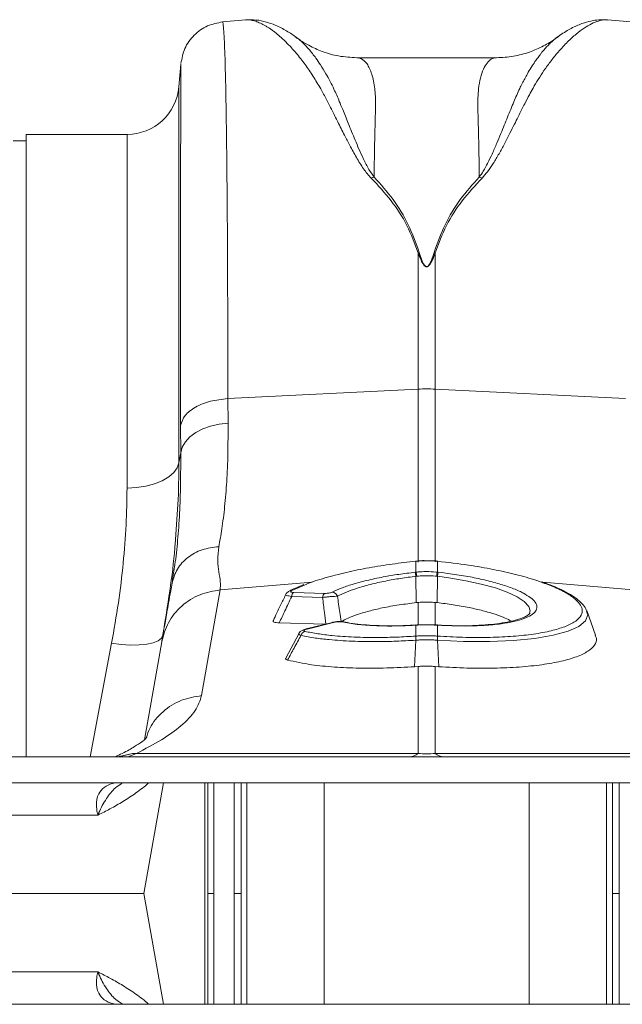
# Model space of a CAD drawing. Units: millimetres. Extents: x 0 to 8820, y 0 to 6237.
# Drawn here: x 1543 to 1635, y 4098 to 4249 of the extents above; entities that cross this region are included whole.
import ezdxf

# ---------------------------------------------------------------- set-up
doc = ezdxf.new("R2010")
doc.units = ezdxf.units.MM
doc.linetypes.add('SLD-Solid', pattern=[0])
doc.layers.add('ACO_DRAINAGE', color=7, linetype='SLD-Solid')

msp = doc.modelspace()

# ---------------------------------------------------------------- linework, layer by layer
at = {"layer": 'ACO_DRAINAGE', "linetype": 'SLD-Solid', "lineweight": 0}
for p, q in [((1577.25, 4248.77), (1573.65, 4248.45)), ((1636.36, 4248.45), (1632.75, 4248.77)), ((1584.99, 4246.05), (1584.83, 4246.16)), ((1567.27, 4241.97), (1566.96, 4238.5)), ((1615.74, 4242.97), (1594.26, 4242.97)), ((1566.96, 4238.5), (1566.96, 4180.82)), ((1558.99, 4231.2), (1543.51, 4231.2)), ((1543.51, 4135.7), (1543.51, 4231.2)), ((1558.99, 4176.92), (1558.99, 4231.2)), ((1543.51, 4230.2), (1541.51, 4230.2)), ((1603.7, 4213.02), (1603.87, 4213.05)), ((1603.7, 4213.02), (1603.7, 4192.1)), ((1606.14, 4213.05), (1606.31, 4213.02)), ((1606.31, 4192.1), (1606.31, 4213.02)), ((1574.48, 4190.65), (1603.7, 4192.1)), ((1603.7, 4192.1), (1603.7, 4165.57)), ((1635.54, 4190.65), (1606.31, 4192.1)), ((1606.31, 4165.59), (1606.31, 4192.1)), ((1574.5, 4186.9), (1574.48, 4190.65)), ((1567.2, 4186.52), (1567.23, 4182.34)), ((1569.54, 4185.43), (1570.61, 4186)), ((1570.61, 4186), (1571.81, 4186.44)), ((1571.81, 4186.44), (1573.13, 4186.74)), ((1573.13, 4186.74), (1574.5, 4186.9)), ((1567.95, 4184.01), (1568.64, 4184.76)), ((1568.64, 4184.76), (1569.54, 4185.43)), ((1567.23, 4182.34), (1567.47, 4183.19)), ((1567.47, 4183.19), (1567.95, 4184.01)), ((1567.23, 4182.34), (1566.96, 4180.82)), ((1566.7, 4180.05), (1566.17, 4179.31)), ((1566.96, 4180.82), (1566.7, 4180.05)), ((1564.4, 4178.05), (1563.22, 4177.57)), ((1565.39, 4178.63), (1564.4, 4178.05)), ((1566.17, 4179.31), (1565.39, 4178.63)), ((1560.47, 4177), (1558.99, 4176.92)), ((1561.89, 4177.21), (1560.47, 4177)), ((1563.22, 4177.57), (1561.89, 4177.21)), ((1603.34, 4165.72), (1603.3, 4165.71)), ((1603.3, 4165.71), (1603.3, 4165.71)), ((1603.3, 4165.71), (1603.31, 4165.69)), ((1603.35, 4165.69), (1603.31, 4165.69)), ((1603.34, 4165.72), (1603.34, 4165.72)), ((1603.34, 4165.72), (1603.35, 4165.69)), ((1603.35, 4164.01), (1603.35, 4165.69)), ((1606.67, 4165.72), (1606.66, 4165.69)), ((1606.7, 4165.69), (1606.66, 4165.69)), ((1606.66, 4165.69), (1606.66, 4164.01)), ((1606.68, 4165.72), (1606.67, 4165.72)), ((1606.71, 4165.71), (1606.68, 4165.72)), ((1606.71, 4165.71), (1606.7, 4165.69)), ((1606.71, 4165.71), (1606.71, 4165.71)), ((1603.24, 4164), (1603.35, 4164.01)), ((1603.36, 4163.38), (1603.41, 4159.34)), ((1606.66, 4163.38), (1606.6, 4159.34)), ((1606.66, 4164.01), (1606.78, 4164)), ((1608.4, 4163.15), (1606.66, 4163.38)), ((1606.66, 4163.38), (1606.66, 4163.38)), ((1606.66, 4163.38), (1606.66, 4163.38)), ((1611.01, 4162.71), (1608.4, 4163.15)), ((1565.95, 4162.61), (1565.9, 4162.31)), ((1573.3, 4161.28), (1587.44, 4162.48)), ((1586.58, 4162.19), (1584.3, 4161.21)), ((1613.38, 4162.2), (1611.01, 4162.71)), ((1615.56, 4161.59), (1613.38, 4162.2)), ((1617.38, 4160.94), (1615.56, 4161.59)), ((1636.71, 4161.28), (1622.85, 4162.46)), ((1570.44, 4145.07), (1573.3, 4161.28)), ((1589.03, 4160.14), (1584.28, 4160.28)), ((1584.6, 4160.91), (1589.35, 4160.76)), ((1618.9, 4160.22), (1617.38, 4160.94)), ((1619.99, 4159.51), (1618.9, 4160.22)), ((1603.7, 4159.37), (1603.41, 4159.34)), ((1603.7, 4159.37), (1603.7, 4155.92)), ((1606.31, 4159.37), (1606.6, 4159.34)), ((1606.31, 4155.92), (1606.31, 4159.37)), ((1620.68, 4158.77), (1619.99, 4159.51)), ((1620.91, 4158.08), (1620.68, 4158.77)), ((1620.8, 4157.73), (1620.91, 4158.08)), ((1629.73, 4157.49), (1629.4, 4156.56)), ((1629.57, 4157.98), (1629.73, 4157.49)), ((1630.95, 4154.37), (1629.58, 4158.14)), ((1589.37, 4156.02), (1582.37, 4156.24)), ((1590.52, 4156.31), (1586.49, 4155.3)), ((1590.68, 4156.3), (1586.65, 4155.29)), ((1590.58, 4156.32), (1590.52, 4156.31)), ((1590.68, 4156.3), (1590.58, 4156.32)), ((1592.27, 4156.38), (1592.29, 4156.38)), ((1603.2, 4155.87), (1603.22, 4155.9)), ((1603.35, 4155.88), (1603.2, 4155.87)), ((1603.22, 4155.9), (1603.23, 4155.9)), ((1603.38, 4155.91), (1603.23, 4155.9)), ((1603.35, 4155.88), (1603.37, 4155.91)), ((1603.35, 4154.21), (1603.35, 4155.88)), ((1603.37, 4155.91), (1603.38, 4155.91)), ((1606.79, 4155.9), (1606.64, 4155.91)), ((1606.66, 4155.88), (1606.64, 4155.91)), ((1606.64, 4155.91), (1606.64, 4155.91)), ((1606.66, 4155.88), (1606.66, 4154.21)), ((1606.81, 4155.87), (1606.66, 4155.88)), ((1606.79, 4155.9), (1606.79, 4155.9)), ((1606.81, 4155.87), (1606.79, 4155.9)), ((1606.79, 4155.9), (1606.79, 4155.9)), ((1607.3, 4155.87), (1606.79, 4155.89)), ((1628.37, 4155.7), (1626.73, 4154.96)), ((1629.4, 4156.56), (1628.37, 4155.7)), ((1564.27, 4153.89), (1563.77, 4153.5)), ((1564.5, 4154.35), (1564.27, 4153.89)), ((1585.35, 4154.57), (1583.39, 4150.8)), ((1586.5, 4155.3), (1586.49, 4155.3)), ((1586.55, 4155.31), (1586.5, 4155.3)), ((1586.65, 4155.29), (1586.55, 4155.31)), ((1603.35, 4154.21), (1603.35, 4154.21)), ((1606.66, 4154.21), (1606.66, 4154.21)), ((1624.42, 4154.33), (1621.64, 4153.85)), ((1626.73, 4154.96), (1624.42, 4154.33)), ((1556.62, 4153.1), (1553.34, 4135.7)), ((1558.1, 4152.91), (1556.62, 4153.1)), ((1559.53, 4152.83), (1558.1, 4152.91)), ((1560.86, 4152.84), (1559.53, 4152.83)), ((1562.04, 4152.97), (1560.86, 4152.84)), ((1564.32, 4153.35), (1561.67, 4138.31)), ((1563.02, 4153.19), (1562.04, 4152.97)), ((1563.77, 4153.5), (1563.02, 4153.19)), ((1603.33, 4153.58), (1603.16, 4149.51)), ((1603.33, 4153.58), (1603.33, 4153.58)), ((1606.68, 4153.58), (1606.85, 4149.51)), ((1606.68, 4153.58), (1606.68, 4153.58)), ((1610.68, 4153.4), (1606.68, 4153.58)), ((1606.68, 4153.58), (1606.68, 4153.58)), ((1606.68, 4153.58), (1606.68, 4153.58)), ((1614.68, 4153.38), (1610.68, 4153.4)), ((1618.3, 4153.53), (1614.68, 4153.38)), ((1621.64, 4153.85), (1618.3, 4153.53)), ((1603.7, 4149.55), (1603.16, 4149.51)), ((1603.7, 4149.55), (1603.7, 4136.2)), ((1606.31, 4136.2), (1606.31, 4149.55)), ((1606.31, 4149.55), (1606.85, 4149.51)), ((1559.84, 4136.18), (1557.51, 4135.7)), ((1559.84, 4136.18), (1557.75, 4135.7)), ((1560.44, 4136.2), (1559.13, 4135.7)), ((1603.7, 4136.2), (1560.44, 4136.2)), ((1649.58, 4136.2), (1606.31, 4136.2)), ((1105.01, 4135.7), (2104.01, 4135.7)), ((1105.01, 4131.7), (3105.01, 4131.7)), ((1564.57, 4131.7), (1561.57, 4114.7)), ((1570.95, 4097.7), (1570.95, 4131.7)), ((1577.38, 4131.7), (1577.38, 4097.7)), ((1589.26, 4097.7), (1589.26, 4131.7)), ((1620.75, 4131.7), (1620.75, 4097.7)), ((1632.63, 4097.7), (1632.63, 4131.7)), ((1448.45, 4114.7), (1561.57, 4114.7)), ((1564.57, 4097.7), (1561.57, 4114.7)), ((3105.01, 4097.7), (1105.01, 4097.7))]:
    msp.add_line(p, q, dxfattribs=at)
for centre, radius, start, end in [((1558.99, 4239.2), 8, 270, 355), ((1605.01, 4165.75), 26.39, 87.1604, 92.8396), ((1599.88, 4163.02), 3.49, 5.8493, 16.3049), ((1599.87, 4163.02), 3.62, 5.8221, 15.9072), ((1610.14, 4163.02), 3.62, 164.0928, 174.1779), ((1610.13, 4163.02), 3.49, 163.6951, 174.1507), ((1584.25, 4160.5), 0.711, 86.3666, 116.8229), ((1585.21, 4160.21), 0.935, 131.2199, 175.1823), ((1589.96, 4160.06), 0.935, 131.2199, 175.1823), ((1590.36, 4159.93), 1.04, 22.9695, 83.3509), ((1592.16, 4155.8), 0.597, 78.9554, 106.5633), ((1586.63, 4154), 0.982, 108.9968, 161.97), ((1606.32, 4153.8), 3, 172.313, 184.2614), ((1606.33, 4153.8), 3.01, 172.332, 184.263), ((1603.69, 4153.8), 3, 355.7386, 7.687), ((1603.68, 4153.8), 3.01, 355.737, 7.668), ((1602.33, 4137.83), 2.13, 271.7869, 310.145), ((1607.69, 4137.83), 2.13, 229.855, 268.2131)]:
    msp.add_arc(centre, radius, start, end, dxfattribs=at)
msp.add_ellipse((1605.01, 4150.7), major_axis=(15, 0), ratio=0.970296, start_param=4.625123, end_param=4.799655, dxfattribs=at)
for points, knots in [([(1573.66, 4248.45), (1572.88, 4248.31), (1571.26, 4248), (1569.21, 4246.52), (1567.72, 4244.47), (1567.42, 4242.85), (1567.27, 4242.07)], [0, 0, 0, 0, 0.242232, 0.500006, 0.757777, 1, 1, 1, 1]), ([(1574.48, 4190.65), (1574.47, 4193.24), (1574.47, 4198.49), (1574.45, 4205.94), (1574.42, 4213.12), (1574.38, 4220.21), (1574.32, 4227.02), (1574.26, 4231.58), (1574.22, 4234.24), (1574.2, 4235.34), (1574.18, 4236.41), (1574.17, 4237.44), (1574.15, 4238.43), (1574.13, 4239.38), (1574.1, 4240.29), (1574.07, 4241.69), (1574.02, 4243.52), (1573.94, 4245.53), (1573.85, 4247.2), (1573.76, 4248.16), (1573.69, 4248.54), (1573.66, 4248.44), (1573.66, 4248.43)], [0, 0, 0, 0, 0.073851, 0.150033, 0.228543, 0.309382, 0.402679, 0.498894, 0.518143, 0.537505, 0.55698, 0.576567, 0.596266, 0.616078, 0.636003, 0.656041, 0.712866, 0.776879, 0.848077, 0.92646, 0.994343, 1, 1, 1, 1]), ([(1585, 4246.08), (1584.76, 4246.25), (1584.27, 4246.6), (1583.49, 4247.09), (1582.66, 4247.55), (1581.6, 4248.05), (1580.34, 4248.49), (1578.83, 4248.82), (1577.73, 4248.78), (1577.17, 4248.76)], [0, 0, 0, 0, 0.104554, 0.21438, 0.326362, 0.44012, 0.612427, 0.80337, 1, 1, 1, 1]), ([(1577.25, 4248.76), (1577.29, 4248.77), (1577.52, 4248.81), (1578.02, 4248.75), (1578.73, 4248.58), (1579.36, 4248.33), (1579.87, 4248.08), (1580.27, 4247.86), (1580.68, 4247.6), (1581.12, 4247.31), (1581.58, 4246.97), (1582.16, 4246.51), (1582.92, 4245.85), (1583.89, 4244.89), (1585.05, 4243.6), (1586.3, 4242), (1587.56, 4240.17), (1588.65, 4238.35), (1589.62, 4236.59), (1590.47, 4234.89), (1591.38, 4233.07), (1592.28, 4231.26), (1593.23, 4229.43), (1594.19, 4227.71), (1595.19, 4226), (1596.08, 4224.96), (1596.48, 4224.48)], [0, 0, 0, 0, 0.010457, 0.060553, 0.111998, 0.160373, 0.183454, 0.207232, 0.231706, 0.256879, 0.282752, 0.309326, 0.35277, 0.404141, 0.463456, 0.533349, 0.597349, 0.658419, 0.706422, 0.752024, 0.798326, 0.848434, 0.885652, 0.928044, 0.967361, 1, 1, 1, 1]), ([(1613.51, 4224.49), (1613.8, 4224.82), (1614.46, 4225.56), (1615.29, 4226.82), (1616.14, 4228.25), (1616.98, 4229.81), (1617.76, 4231.32), (1618.45, 4232.7), (1619.06, 4233.92), (1619.58, 4234.97), (1620.16, 4236.11), (1620.72, 4237.19), (1621.42, 4238.44), (1622.16, 4239.69), (1623.08, 4241.1), (1624.1, 4242.51), (1625.07, 4243.71), (1625.92, 4244.65), (1626.63, 4245.39), (1627.3, 4246.03), (1628.17, 4246.78), (1629.19, 4247.54), (1630.35, 4248.22), (1631.42, 4248.64), (1632.23, 4248.82), (1632.63, 4248.76), (1632.74, 4248.74)], [0, 0, 0, 0, 0.0225719, 0.0515667, 0.0850582, 0.1197738, 0.1594985, 0.1931103, 0.2217565, 0.2527099, 0.2757387, 0.314931, 0.3445173, 0.3872092, 0.4331291, 0.4886153, 0.5440773, 0.5826999, 0.6199626, 0.6558677, 0.6904177, 0.7613447, 0.8277883, 0.8971532, 0.970234, 1, 1, 1, 1]), ([(1632.77, 4248.77), (1632.42, 4248.79), (1631.65, 4248.82), (1630.47, 4248.67), (1629.4, 4248.4), (1628.44, 4248.05), (1627.6, 4247.68), (1626.77, 4247.24), (1625.9, 4246.71), (1625.33, 4246.3), (1625.03, 4246.09)], [0, 0, 0, 0, 0.118118, 0.258986, 0.423854, 0.527476, 0.630376, 0.743078, 0.866288, 1, 1, 1, 1]), ([(1596.92, 4224.64), (1596.65, 4225.03), (1596.02, 4225.94), (1595.31, 4227.4), (1594.62, 4228.91), (1594.02, 4230.32), (1593.48, 4231.64), (1592.98, 4232.86), (1592.53, 4233.99), (1592.07, 4235.12), (1591.63, 4236.19), (1591.19, 4237.22), (1590.72, 4238.25), (1590.17, 4239.36), (1589.48, 4240.62), (1588.74, 4241.82), (1588.05, 4242.83), (1587.45, 4243.63), (1586.81, 4244.4), (1586.11, 4245.14), (1585.46, 4245.75), (1585.11, 4245.97), (1584.99, 4246.05)], [0, 0, 0, 0, 0.0367349, 0.0859641, 0.1355508, 0.1808947, 0.2248527, 0.269698, 0.3093099, 0.3482804, 0.3973165, 0.4354143, 0.475633, 0.5298839, 0.5875743, 0.6617187, 0.72494, 0.7718483, 0.8217757, 0.8963221, 0.9633915, 1, 1, 1, 1]), ([(1594.26, 4242.97), (1593.34, 4243.02), (1591.59, 4243.11), (1589.09, 4243.82), (1587.04, 4244.76), (1585.73, 4245.53), (1585.11, 4246), (1585.01, 4246.08)], [0, 0, 0, 0, 0.296059, 0.561245, 0.786454, 0.964901, 1, 1, 1, 1]), ([(1625.2, 4246.19), (1625.02, 4246.07), (1624.6, 4245.78), (1623.85, 4245.08), (1623.23, 4244.43), (1622.86, 4243.98), (1622.75, 4243.85), (1622.64, 4243.71), (1622.49, 4243.53), (1622.31, 4243.29), (1622.02, 4242.91), (1621.6, 4242.32), (1621.05, 4241.47), (1620.53, 4240.59), (1620.06, 4239.76), (1619.67, 4239.01), (1619.1, 4237.85), (1618.37, 4236.18), (1617.44, 4233.88), (1616.57, 4231.72), (1615.78, 4229.81), (1615.11, 4228.28), (1614.42, 4226.85), (1613.79, 4225.65), (1613.3, 4224.96), (1613.08, 4224.65)], [0, 0, 0, 0, 0.053504, 0.124611, 0.203968, 0.216823, 0.223429, 0.233041, 0.245672, 0.26133, 0.280026, 0.320974, 0.371644, 0.423335, 0.459135, 0.494184, 0.528474, 0.613335, 0.701988, 0.789198, 0.838115, 0.890822, 0.93534, 0.971703, 1, 1, 1, 1]), ([(1625.18, 4246.22), (1625.04, 4246.11), (1624.33, 4245.54), (1622.87, 4244.7), (1620.72, 4243.75), (1618.28, 4243.1), (1616.61, 4243.01), (1615.74, 4242.97)], [0, 0, 0, 0, 0.0511329, 0.2513554, 0.4799278, 0.7316058, 1, 1, 1, 1]), ([(1567.27, 4241.96), (1567.27, 4241.97), (1567.27, 4241.97), (1567.26, 4241.02), (1567.25, 4239.62), (1567.25, 4238.4), (1567.25, 4237.75), (1567.24, 4237.04), (1567.24, 4236.3), (1567.24, 4235.51), (1567.24, 4233.79), (1567.23, 4230.8), (1567.22, 4226.02), (1567.22, 4220.6), (1567.21, 4214.62), (1567.21, 4208.16), (1567.21, 4201.29), (1567.2, 4194.12), (1567.2, 4189.04), (1567.2, 4186.52)], [0, 0, 0, 0, 0.041578, 0.131703, 0.217816, 0.239713, 0.261336, 0.282685, 0.30376, 0.324561, 0.345089, 0.433219, 0.51954, 0.60406, 0.686791, 0.767741, 0.846921, 0.924338, 1, 1, 1, 1]), ([(1596.93, 4224.64), (1596.94, 4225.45), (1596.97, 4227.07), (1597, 4229.3), (1597.05, 4231.61), (1597.1, 4233.41), (1597.13, 4234.67), (1597.15, 4235.24), (1597.16, 4235.74), (1597.16, 4236.29), (1597.14, 4236.95), (1597.1, 4237.59), (1597.01, 4238.43), (1596.86, 4239.42), (1596.59, 4240.47), (1596.25, 4241.34), (1595.93, 4241.9), (1595.67, 4242.24), (1595.47, 4242.44), (1595.27, 4242.62), (1595.04, 4242.77), (1594.8, 4242.88), (1594.54, 4242.94), (1594.36, 4242.98), (1594.26, 4242.97), (1594.26, 4242.97)], [0, 0, 0, 0, 0.069299, 0.13869, 0.208172, 0.299282, 0.336256, 0.35952, 0.370151, 0.400654, 0.431463, 0.462582, 0.494013, 0.561126, 0.631062, 0.70384, 0.772636, 0.801062, 0.83078, 0.861791, 0.894096, 0.927694, 0.962587, 0.998774, 1, 1, 1, 1]), ([(1615.74, 4242.97), (1615.74, 4242.97), (1615.46, 4242.99), (1614.95, 4242.81), (1614.27, 4242.21), (1613.69, 4241.25), (1613.25, 4239.93), (1612.9, 4238.01), (1612.83, 4234.97), (1613.01, 4230.55), (1613.06, 4226.52), (1613.08, 4224.65)], [0, 0, 0, 0, 0.000174, 0.110769, 0.209337, 0.307755, 0.409939, 0.505368, 0.646133, 0.836084, 1, 1, 1, 1]), ([(1596.5, 4224.49), (1596.57, 4224.52), (1596.72, 4224.58), (1596.86, 4224.62), (1596.93, 4224.65)], [0, 0, 0, 0, 0.50002, 1, 1, 1, 1]), ([(1596.5, 4224.49), (1597.54, 4223.36), (1599.61, 4221.13), (1602.1, 4217.31), (1603.17, 4214.45), (1603.7, 4213.02)], [0, 0, 0, 0, 0.3395811, 0.6700089, 1, 1, 1, 1]), ([(1603.87, 4213.05), (1603.35, 4214.51), (1602.3, 4217.41), (1599.96, 4221.29), (1597.94, 4223.53), (1596.93, 4224.65)], [0, 0, 0, 0, 0.333554, 0.667493, 1, 1, 1, 1]), ([(1613.08, 4224.65), (1612.07, 4223.53), (1610.05, 4221.29), (1607.71, 4217.41), (1606.66, 4214.51), (1606.14, 4213.05)], [0, 0, 0, 0, 0.332503, 0.666442, 1, 1, 1, 1]), ([(1606.31, 4213.02), (1606.85, 4214.45), (1607.91, 4217.31), (1610.41, 4221.13), (1612.47, 4223.36), (1613.52, 4224.49)], [0, 0, 0, 0, 0.329987, 0.660414, 1, 1, 1, 1]), ([(1613.08, 4224.65), (1613.15, 4224.62), (1613.3, 4224.58), (1613.44, 4224.52), (1613.52, 4224.49)], [0, 0, 0, 0, 0.500005, 1, 1, 1, 1]), ([(1603.7, 4213.02), (1603.84, 4212.65), (1604.07, 4212.02), (1604.43, 4211.31), (1604.73, 4210.99), (1604.88, 4210.9), (1604.97, 4210.88), (1605.05, 4210.88), (1605.15, 4210.91), (1605.34, 4211.02), (1605.6, 4211.36), (1605.96, 4212.05), (1606.17, 4212.64), (1606.31, 4213.02)], [0, 0, 0, 0, 0.246338, 0.413772, 0.463734, 0.481682, 0.496447, 0.505871, 0.515896, 0.540109, 0.614009, 0.749895, 1, 1, 1, 1]), ([(1606.14, 4213.05), (1606.02, 4212.67), (1605.83, 4212.07), (1605.52, 4211.38), (1605.29, 4211.04), (1605.13, 4210.92), (1605.04, 4210.9), (1604.99, 4210.9), (1604.94, 4210.91), (1604.88, 4210.93), (1604.76, 4211.01), (1604.5, 4211.34), (1604.2, 4212.04), (1604, 4212.67), (1603.87, 4213.05)], [0, 0, 0, 0, 0.253585, 0.393912, 0.46406, 0.486086, 0.494894, 0.503063, 0.509416, 0.516385, 0.533173, 0.581935, 0.750224, 1, 1, 1, 1]), ([(1573.08, 4167.92), (1573.24, 4168.81), (1573.59, 4170.7), (1574, 4174.05), (1574.32, 4177.91), (1574.51, 4182.17), (1574.5, 4185.32), (1574.5, 4186.9)], [0, 0, 0, 0, 0.181054, 0.382195, 0.584702, 0.791581, 1, 1, 1, 1]), ([(1567.23, 4182.34), (1567.23, 4180.72), (1567.24, 4177.46), (1567.08, 4172.98), (1566.78, 4168.84), (1566.4, 4165.35), (1566.08, 4163.45), (1565.95, 4162.61)], [0, 0, 0, 0, 0.2046765, 0.4108735, 0.6217927, 0.834306, 1, 1, 1, 1]), ([(1566.36, 4168.24), (1566.53, 4170.3), (1566.89, 4174.59), (1566.94, 4178.69), (1566.96, 4180.82)], [0, 0, 0, 0, 0.480173, 1, 1, 1, 1]), ([(1558.99, 4176.92), (1558.96, 4175.05), (1558.91, 4171.3), (1558.44, 4165.4), (1557.72, 4159.34), (1556.99, 4155.18), (1556.62, 4153.1)], [0, 0, 0, 0, 0.246752, 0.494785, 0.746741, 1, 1, 1, 1]), ([(1564.5, 4154.35), (1564.86, 4156.6), (1565.6, 4161.12), (1566.19, 4165.76), (1566.35, 4168.08), (1566.36, 4168.24)], [0, 0, 0, 0, 0.481325, 0.96479, 1, 1, 1, 1]), ([(1573.3, 4161.28), (1573.32, 4161.68), (1573.37, 4162.48), (1573.08, 4164.01), (1572.83, 4165.77), (1573, 4167.21), (1573.08, 4167.92)], [0, 0, 0, 0, 0.2486848, 0.4988577, 0.7496635, 1, 1, 1, 1]), ([(1603.31, 4165.69), (1602.11, 4165.55), (1599.68, 4165.28), (1596.09, 4164.7), (1592.56, 4163.99), (1589.37, 4163.14), (1587.35, 4162.53), (1586.59, 4162.2), (1586.58, 4162.19)], [0, 0, 0, 0, 0.1874239, 0.3793268, 0.5830603, 0.7926475, 0.9963794, 1, 1, 1, 1]), ([(1605.11, 4165.77), (1604.77, 4165.78), (1604.18, 4165.81), (1603.59, 4165.73), (1603.34, 4165.7)], [0, 0, 0, 0, 0.571343, 1, 1, 1, 1]), ([(1605.12, 4165.77), (1605.08, 4165.77), (1604.59, 4165.79), (1604, 4165.75), (1603.45, 4165.7), (1603.35, 4165.69)], [0, 0, 0, 0, 0.065596, 0.834192, 1, 1, 1, 1]), ([(1606.67, 4165.71), (1606.52, 4165.73), (1606, 4165.79), (1605.47, 4165.78), (1605.11, 4165.77)], [0, 0, 0, 0, 0.307011, 1, 1, 1, 1]), ([(1606.66, 4165.69), (1606.52, 4165.7), (1606.01, 4165.75), (1605.49, 4165.76), (1605.12, 4165.77)], [0, 0, 0, 0, 0.2783304, 1, 1, 1, 1]), ([(1622.32, 4162.58), (1622.14, 4162.64), (1621.1, 4163.03), (1618.72, 4163.67), (1615.25, 4164.46), (1611.22, 4165.17), (1608.29, 4165.5), (1606.7, 4165.69)], [0, 0, 0, 0, 0.0458441, 0.2759098, 0.4994236, 0.7294073, 1, 1, 1, 1]), ([(1590.48, 4160.95), (1590.92, 4161.16), (1591.83, 4161.57), (1593.62, 4162.17), (1595.78, 4162.76), (1598.2, 4163.27), (1600.72, 4163.7), (1602.39, 4163.9), (1603.24, 4164)], [0, 0, 0, 0, 0.155418, 0.314212, 0.492753, 0.676456, 0.836399, 1, 1, 1, 1]), ([(1603.36, 4163.38), (1603.36, 4163.38), (1602.57, 4163.29), (1600.99, 4163.07), (1598.62, 4162.66), (1596.32, 4162.14), (1594.31, 4161.56), (1592.6, 4160.95), (1591.75, 4160.54), (1591.31, 4160.33)], [0, 0, 0, 0, 0.000004, 0.160206, 0.324114, 0.502657, 0.686394, 0.83586, 1, 1, 1, 1]), ([(1603.35, 4164.01), (1603.6, 4164.04), (1604.15, 4164.09), (1605.17, 4164.12), (1606.03, 4164.08), (1606.58, 4164.02), (1606.66, 4164.01)], [0, 0, 0, 0, 0.225318, 0.5000594, 0.9226612, 1, 1, 1, 1]), ([(1603.47, 4163.39), (1603.43, 4163.39), (1603.4, 4163.38), (1603.36, 4163.38), (1603.36, 4163.38)], [0, 0, 0, 0, 0.999474, 1, 1, 1, 1]), ([(1606.54, 4163.39), (1606.46, 4163.4), (1605.95, 4163.45), (1605.16, 4163.49), (1604.21, 4163.46), (1603.7, 4163.41), (1603.47, 4163.39)], [0, 0, 0, 0, 0.077375, 0.499935, 0.774624, 1, 1, 1, 1]), ([(1606.66, 4163.38), (1606.66, 4163.38), (1606.62, 4163.38), (1606.58, 4163.39), (1606.54, 4163.39)], [0, 0, 0, 0, 0.0005263, 1, 1, 1, 1]), ([(1606.78, 4164), (1607.39, 4163.93), (1608.95, 4163.75), (1611.36, 4163.36), (1613.91, 4162.84), (1616.21, 4162.23), (1618.16, 4161.57), (1619.38, 4161.07), (1619.81, 4160.81), (1619.85, 4160.78)], [0, 0, 0, 0, 0.114054, 0.287801, 0.461546, 0.634973, 0.808398, 0.981677, 1, 1, 1, 1]), ([(1565.9, 4162.31), (1565.83, 4161.93), (1565.66, 4160.94), (1565.39, 4159.42), (1565.12, 4157.85), (1564.88, 4156.48), (1564.66, 4155.25), (1564.46, 4154.15), (1564.37, 4153.62), (1564.32, 4153.35)], [0, 0, 0, 0, 0.112536, 0.291159, 0.438969, 0.574064, 0.715662, 0.860193, 1, 1, 1, 1]), ([(1586.16, 4162.1), (1585.68, 4161.91), (1584.87, 4161.6), (1584.23, 4161.27), (1583.97, 4161.13)], [0, 0, 0, 0, 0.596449, 1, 1, 1, 1]), ([(1606.66, 4154.21), (1607.96, 4154.13), (1610.57, 4153.98), (1614.37, 4153.97), (1617.92, 4154.12), (1621.14, 4154.44), (1623.87, 4154.92), (1626.08, 4155.55), (1627.69, 4156.29), (1628.68, 4157.16), (1628.98, 4158.05), (1628.7, 4158.94), (1627.93, 4159.84), (1626.54, 4160.82), (1624.65, 4161.76), (1623.03, 4162.33), (1622.32, 4162.58)], [0, 0, 0, 0, 0.072839, 0.146644, 0.222575, 0.296025, 0.371581, 0.444761, 0.520043, 0.593225, 0.668529, 0.730031, 0.79278, 0.866073, 0.941509, 1, 1, 1, 1]), ([(1629.58, 4158.03), (1629.54, 4158.16), (1629.39, 4158.58), (1628.87, 4159.22), (1628.01, 4159.99), (1626.82, 4160.77), (1625.31, 4161.52), (1623.89, 4162.12), (1622.89, 4162.45), (1622.57, 4162.55)], [0, 0, 0, 0, 0.065033, 0.210751, 0.377517, 0.558492, 0.738911, 0.9157, 1, 1, 1, 1]), ([(1564.32, 4153.35), (1564.6, 4154.35), (1565.17, 4156.41), (1567.29, 4158.94), (1570.08, 4160.75), (1572.25, 4161.11), (1573.3, 4161.28)], [0, 0, 0, 0, 0.243129, 0.5, 0.756871, 1, 1, 1, 1]), ([(1583.35, 4160.55), (1583.08, 4160.01), (1582.42, 4158.7), (1581.82, 4157.37), (1581.46, 4156.59)], [0, 0, 0, 0, 0.4080284, 1, 1, 1, 1]), ([(1584.28, 4160.28), (1583.93, 4159.55), (1583.28, 4158.2), (1582.65, 4156.85), (1582.37, 4156.24)], [0, 0, 0, 0, 0.546391, 1, 1, 1, 1]), ([(1583.94, 4161.12), (1583.85, 4161.07), (1583.66, 4160.98), (1583.44, 4160.78), (1583.37, 4160.61), (1583.34, 4160.55)], [0, 0, 0, 0, 0.402024, 0.798086, 1, 1, 1, 1]), ([(1584.28, 4160.28), (1584.13, 4160.31), (1583.83, 4160.37), (1583.52, 4160.45), (1583.34, 4160.51), (1583.34, 4160.54), (1583.34, 4160.55)], [0, 0, 0, 0, 0.261105, 0.527017, 0.77955, 1, 1, 1, 1]), ([(1584.3, 4161.21), (1584.29, 4161.2), (1584.22, 4161.17), (1584.13, 4161.1), (1584.13, 4161.02), (1584.2, 4160.97), (1584.36, 4160.92), (1584.52, 4160.91), (1584.6, 4160.91)], [0, 0, 0, 0, 0.034355, 0.29308, 0.47496, 0.646028, 0.823228, 1, 1, 1, 1]), ([(1591.31, 4160.33), (1591.16, 4160.32), (1590.89, 4160.31), (1590.33, 4160.27), (1589.76, 4160.22), (1589.32, 4160.17), (1589.09, 4160.14), (1589.03, 4160.14)], [0, 0, 0, 0, 0.254318, 0.480423, 0.71477, 0.923509, 1, 1, 1, 1]), ([(1589.53, 4156.06), (1589.45, 4156.65), (1589.27, 4158.01), (1589.12, 4159.37), (1589.03, 4160.14)], [0, 0, 0, 0, 0.439047, 1, 1, 1, 1]), ([(1589.35, 4160.76), (1589.38, 4160.76), (1589.49, 4160.76), (1589.71, 4160.77), (1590, 4160.81), (1590.28, 4160.87), (1590.41, 4160.92), (1590.48, 4160.95)], [0, 0, 0, 0, 0.075964, 0.279133, 0.50629, 0.732419, 1, 1, 1, 1]), ([(1591.31, 4160.33), (1591.42, 4159.5), (1591.59, 4158.2), (1591.79, 4156.91), (1591.86, 4156.44)], [0, 0, 0, 0, 0.638053, 1, 1, 1, 1]), ([(1619.85, 4160.78), (1620.23, 4160.57), (1621.04, 4160.11), (1621.73, 4159.41), (1622.01, 4158.7), (1621.81, 4158.02), (1621.12, 4157.41), (1619.99, 4156.87), (1618.42, 4156.42), (1616.39, 4156.06), (1613.88, 4155.82), (1610.65, 4155.71), (1608.2, 4155.81), (1606.81, 4155.87)], [0, 0, 0, 0, 0.076503, 0.162047, 0.24759, 0.33301, 0.418809, 0.50461, 0.590625, 0.676642, 0.774931, 0.873221, 1, 1, 1, 1]), ([(1603.41, 4159.34), (1602.53, 4159.23), (1600.72, 4159.01), (1598.26, 4158.56), (1596.07, 4158.04), (1593.75, 4157.35), (1592.58, 4156.79), (1591.86, 4156.44)], [0, 0, 0, 0, 0.184336, 0.37522, 0.542582, 0.71488, 1, 1, 1, 1]), ([(1603.7, 4159.37), (1603.73, 4159.37), (1604.04, 4159.41), (1604.63, 4159.44), (1605.47, 4159.44), (1606.03, 4159.39), (1606.31, 4159.37)], [0, 0, 0, 0, 0.034148, 0.356099, 0.678052, 1, 1, 1, 1]), ([(1606.6, 4159.34), (1607.43, 4159.24), (1609.13, 4159.03), (1611.5, 4158.61), (1613.68, 4158.11), (1615.55, 4157.56), (1617.04, 4157.02), (1617.72, 4156.66), (1618.01, 4156.5)], [0, 0, 0, 0, 0.1759941, 0.3574636, 0.5276054, 0.7027631, 0.8714995, 1, 1, 1, 1]), ([(1620.85, 4157.71), (1620.84, 4157.7), (1620.83, 4157.66), (1620.5, 4157.37), (1619.86, 4157.04), (1618.94, 4156.72), (1617.73, 4156.41), (1616.23, 4156.15), (1614.49, 4155.95), (1612.56, 4155.82), (1610.5, 4155.78), (1608.73, 4155.81), (1607.65, 4155.85), (1607.3, 4155.87)], [0, 0, 0, 0, 0.081137, 0.168831, 0.255287, 0.347299, 0.444844, 0.546112, 0.649105, 0.751762, 0.852811, 0.952077, 1, 1, 1, 1]), ([(1582.37, 4156.24), (1582.21, 4156.25), (1581.89, 4156.27), (1581.58, 4156.35), (1581.42, 4156.46), (1581.44, 4156.55), (1581.46, 4156.59)], [0, 0, 0, 0, 0.258336, 0.517204, 0.768786, 1, 1, 1, 1]), ([(1591.22, 4156.42), (1591.05, 4156.4), (1590.8, 4156.38), (1590.59, 4156.32), (1590.53, 4156.3)], [0, 0, 0, 0, 0.687753, 1, 1, 1, 1]), ([(1591.99, 4156.37), (1591.96, 4156.37), (1591.85, 4156.39), (1591.62, 4156.41), (1591.3, 4156.4), (1590.97, 4156.37), (1590.77, 4156.32), (1590.68, 4156.3)], [0, 0, 0, 0, 0.094197, 0.321451, 0.546841, 0.773456, 1, 1, 1, 1]), ([(1592.27, 4156.38), (1592.14, 4156.4), (1591.85, 4156.45), (1591.47, 4156.45), (1591.25, 4156.42), (1591.22, 4156.42)], [0, 0, 0, 0, 0.40106, 0.908029, 1, 1, 1, 1]), ([(1603.2, 4155.87), (1602.93, 4155.86), (1601.73, 4155.79), (1599.61, 4155.73), (1596.88, 4155.79), (1594.23, 4155.98), (1592.74, 4156.24), (1591.99, 4156.37)], [0, 0, 0, 0, 0.063256, 0.278512, 0.499983, 0.7453, 1, 1, 1, 1]), ([(1603.04, 4155.89), (1602.86, 4155.88), (1601.96, 4155.83), (1600.34, 4155.78), (1598.23, 4155.79), (1596.23, 4155.87), (1594.42, 4156.04), (1593.1, 4156.21), (1592.47, 4156.35), (1592.3, 4156.39)], [0, 0, 0, 0, 0.0434024, 0.2146317, 0.3953427, 0.5745919, 0.7524015, 0.9312558, 1, 1, 1, 1]), ([(1606.66, 4155.88), (1606.5, 4155.89), (1605.95, 4155.92), (1604.95, 4155.94), (1604.01, 4155.92), (1603.46, 4155.89), (1603.35, 4155.88)], [0, 0, 0, 0, 0.151676, 0.500027, 0.90336, 1, 1, 1, 1]), ([(1604.94, 4155.94), (1604.61, 4155.95), (1604.08, 4155.96), (1603.57, 4155.92), (1603.38, 4155.9)], [0, 0, 0, 0, 0.638487, 1, 1, 1, 1]), ([(1606.64, 4155.9), (1606.44, 4155.92), (1605.88, 4155.96), (1605.32, 4155.95), (1604.94, 4155.94)], [0, 0, 0, 0, 0.344194, 1, 1, 1, 1]), ([(1585.7, 4154.3), (1585.35, 4153.66), (1584.66, 4152.41), (1583.98, 4151.14), (1583.65, 4150.53)], [0, 0, 0, 0, 0.511073, 1, 1, 1, 1]), ([(1585.7, 4154.3), (1585.61, 4154.34), (1585.42, 4154.43), (1585.32, 4154.52), (1585.35, 4154.56), (1585.36, 4154.57)], [0, 0, 0, 0, 0.4127146, 0.8270681, 1, 1, 1, 1]), ([(1586.5, 4155.29), (1586.32, 4155.24), (1585.99, 4155.16), (1585.62, 4154.93), (1585.4, 4154.71), (1585.36, 4154.58), (1585.35, 4154.57)], [0, 0, 0, 0, 0.412158, 0.732295, 0.979203, 1, 1, 1, 1]), ([(1603.33, 4153.58), (1603.33, 4153.58), (1602.33, 4153.51), (1600.32, 4153.41), (1597.02, 4153.34), (1593.51, 4153.4), (1590.38, 4153.61), (1587.76, 4153.91), (1586.43, 4154.16), (1585.7, 4154.3)], [0, 0, 0, 0, 0.000003, 0.147753, 0.295502, 0.499175, 0.702845, 0.837683, 1, 1, 1, 1]), ([(1586.65, 4155.29), (1586.61, 4155.29), (1586.48, 4155.25), (1586.31, 4155.19), (1586.16, 4155.11), (1586.12, 4155.04), (1586.16, 4154.97), (1586.26, 4154.94), (1586.32, 4154.93)], [0, 0, 0, 0, 0.076328, 0.293813, 0.481299, 0.653361, 0.826758, 1, 1, 1, 1]), ([(1586.32, 4154.93), (1586.95, 4154.8), (1588.23, 4154.55), (1590.73, 4154.24), (1593.84, 4154.02), (1597.22, 4153.97), (1600.43, 4154.03), (1602.37, 4154.15), (1603.35, 4154.21)], [0, 0, 0, 0, 0.147387, 0.297039, 0.497833, 0.704451, 0.85112, 1, 1, 1, 1]), ([(1603.35, 4154.21), (1603.54, 4154.22), (1604.09, 4154.25), (1605.01, 4154.27), (1605.92, 4154.25), (1606.47, 4154.22), (1606.66, 4154.21)], [0, 0, 0, 0, 0.1750424, 0.5000001, 0.8255716, 1, 1, 1, 1]), ([(1606.85, 4149.51), (1608.31, 4149.43), (1611.22, 4149.27), (1615.4, 4149.26), (1619.29, 4149.43), (1622.77, 4149.79), (1625.75, 4150.33), (1628.14, 4151.02), (1629.87, 4151.86), (1630.87, 4152.81), (1631.21, 4153.65), (1630.95, 4154.18), (1630.87, 4154.34)], [0, 0, 0, 0, 0.106108, 0.212216, 0.31833, 0.424444, 0.530448, 0.636452, 0.742266, 0.848077, 0.95375, 1, 1, 1, 1]), ([(1606.68, 4153.58), (1606.49, 4153.59), (1605.93, 4153.62), (1605.01, 4153.64), (1604.08, 4153.62), (1603.53, 4153.59), (1603.33, 4153.58)], [0, 0, 0, 0, 0.174377, 0.4999999, 0.8250091, 1, 1, 1, 1]), ([(1583.65, 4150.53), (1583.56, 4150.56), (1583.38, 4150.62), (1583.31, 4150.73), (1583.37, 4150.79), (1583.38, 4150.8)], [0, 0, 0, 0, 0.442423, 0.885013, 1, 1, 1, 1]), ([(1603.16, 4149.51), (1601.73, 4149.43), (1598.82, 4149.27), (1594.65, 4149.26), (1590.75, 4149.43), (1586.91, 4149.81), (1584.81, 4150.27), (1583.65, 4150.53)], [0, 0, 0, 0, 0.187029, 0.37948, 0.56651, 0.758973, 1, 1, 1, 1]), ([(1603.7, 4149.55), (1603.94, 4149.57), (1604.5, 4149.6), (1605.37, 4149.61), (1606, 4149.57), (1606.31, 4149.55)], [0, 0, 0, 0, 0.278125, 0.639063, 1, 1, 1, 1]), ([(1560.44, 4136.2), (1561.78, 4136.9), (1564.48, 4138.29), (1567.48, 4140.5), (1569.7, 4142.78), (1570.19, 4144.31), (1570.44, 4145.07)], [0, 0, 0, 0, 0.236696, 0.473675, 0.73711, 1, 1, 1, 1]), ([(1561.98, 4138.6), (1562.13, 4139.1), (1562.59, 4140.63), (1564.45, 4142.72), (1567.22, 4144.54), (1569.39, 4144.9), (1570.44, 4145.07)], [0, 0, 0, 0, 0.137545, 0.43025, 0.722954, 1, 1, 1, 1]), ([(1561.95, 4138.63), (1561.96, 4138.63), (1562.02, 4138.65), (1561.86, 4138.45), (1561.34, 4138.01), (1560.17, 4137.24), (1558.83, 4136.45), (1557.59, 4135.86), (1557.24, 4135.7)], [0, 0, 0, 0, 0.034753, 0.221271, 0.4277, 0.654987, 0.90409, 1, 1, 1, 1]), ([(1560.44, 4136.2), (1560.44, 4136.2), (1560.31, 4136.19), (1560.09, 4136.18), (1559.91, 4136.18), (1559.84, 4136.18)], [0, 0, 0, 0, 0.000094, 0.610518, 1, 1, 1, 1]), ([(1554.49, 4126.76), (1554.49, 4126.76), (1554.49, 4126.76), (1554.5, 4126.77), (1554.5, 4126.78), (1554.5, 4126.82), (1554.47, 4126.94), (1554.36, 4127.41), (1554.21, 4128.49), (1554.45, 4129.88), (1555.41, 4131.06), (1556.56, 4131.6), (1557.4, 4131.7), (1557.75, 4131.7), (1557.75, 4131.7)], [0, 0, 0, 0, 0.00096, 0.001704, 0.002641, 0.004862, 0.014563, 0.053023, 0.207205, 0.480993, 0.675011, 0.869409, 0.999993, 1, 1, 1, 1]), ([(1558.2, 4131.58), (1557.87, 4131.38), (1556.97, 4130.84), (1555.72, 4129.21), (1554.96, 4127.8), (1554.62, 4126.98), (1554.57, 4126.87), (1554.54, 4126.8), (1554.51, 4126.75), (1554.5, 4126.74), (1554.5, 4126.74)], [0, 0, 0, 0, 0.197865, 0.544093, 0.928461, 0.956314, 0.97428, 0.986586, 0.996248, 1, 1, 1, 1]), ([(1562.3, 4131.7), (1562.28, 4131.67), (1561.76, 4131.15), (1560.47, 4130.19), (1558.5, 4128.87), (1556.52, 4127.74), (1555.15, 4127.05), (1554.53, 4126.74)], [0, 0, 0, 0, 0.014296, 0.313818, 0.577701, 0.80632, 1, 1, 1, 1]), ([(1571.41, 4114.7), (1571.41, 4117.1), (1571.41, 4121.6), (1571.41, 4127.27), (1571.41, 4130.52), (1571.41, 4131.7)], [0, 0, 0, 0, 0.422514, 0.791362, 1, 1, 1, 1]), ([(1572.34, 4131.7), (1572.34, 4129.27), (1572.32, 4123.62), (1572.32, 4117.94), (1572.32, 4114.7)], [0, 0, 0, 0, 0.430968, 1, 1, 1, 1]), ([(1575.42, 4114.7), (1575.42, 4118.33), (1575.42, 4124.02), (1575.42, 4129.66), (1575.42, 4131.7)], [0, 0, 0, 0, 0.637834, 1, 1, 1, 1]), ([(1576.5, 4131.7), (1576.5, 4129.63), (1576.5, 4124), (1576.5, 4118.31), (1576.5, 4114.7)], [0, 0, 0, 0, 0.366391, 1, 1, 1, 1]), ([(1633.52, 4114.7), (1633.52, 4118.3), (1633.52, 4124), (1633.52, 4129.63), (1633.52, 4131.7)], [0, 0, 0, 0, 0.633412, 1, 1, 1, 1]), ([(1634.59, 4131.7), (1634.59, 4129.66), (1634.59, 4124.02), (1634.59, 4118.33), (1634.59, 4114.7)], [0, 0, 0, 0, 0.362368, 1, 1, 1, 1]), ([(1572.32, 4114.7), (1572.21, 4114.7), (1571.98, 4114.7), (1571.7, 4114.7), (1571.5, 4114.7), (1571.42, 4114.7), (1571.41, 4114.7), (1571.41, 4114.7)], [0, 0, 0, 0, 0.241524, 0.483048, 0.724602, 0.966212, 1, 1, 1, 1]), ([(1571.41, 4114.7), (1571.41, 4112.3), (1571.41, 4107.8), (1571.41, 4102.13), (1571.41, 4098.87), (1571.41, 4097.7)], [0, 0, 0, 0, 0.422514, 0.791362, 1, 1, 1, 1]), ([(1572.34, 4097.7), (1572.34, 4100.13), (1572.32, 4105.77), (1572.32, 4111.46), (1572.32, 4114.7)], [0, 0, 0, 0, 0.430968, 1, 1, 1, 1]), ([(1576.5, 4114.7), (1576.47, 4114.7), (1576.42, 4114.7), (1576.2, 4114.7), (1575.92, 4114.7), (1575.64, 4114.7), (1575.47, 4114.7), (1575.42, 4114.7)], [0, 0, 0, 0, 0.222369, 0.444737, 0.667108, 0.88948, 1, 1, 1, 1]), ([(1575.42, 4114.7), (1575.42, 4111.07), (1575.42, 4105.37), (1575.42, 4099.74), (1575.42, 4097.7)], [0, 0, 0, 0, 0.637834, 1, 1, 1, 1]), ([(1576.5, 4097.7), (1576.5, 4099.76), (1576.5, 4105.4), (1576.5, 4111.09), (1576.5, 4114.7)], [0, 0, 0, 0, 0.366391, 1, 1, 1, 1]), ([(1634.59, 4114.7), (1634.48, 4114.7), (1634.26, 4114.7), (1633.94, 4114.7), (1633.69, 4114.7), (1633.56, 4114.7), (1633.53, 4114.7), (1633.52, 4114.7)], [0, 0, 0, 0, 0.222375, 0.444749, 0.667123, 0.889494, 1, 1, 1, 1]), ([(1633.52, 4114.7), (1633.52, 4111.09), (1633.52, 4105.4), (1633.52, 4099.76), (1633.52, 4097.7)], [0, 0, 0, 0, 0.633412, 1, 1, 1, 1]), ([(1634.59, 4097.7), (1634.59, 4099.74), (1634.59, 4105.37), (1634.59, 4111.07), (1634.59, 4114.7)], [0, 0, 0, 0, 0.362368, 1, 1, 1, 1]), ([(1554.49, 4102.64), (1554.49, 4102.64), (1554.49, 4102.63), (1554.5, 4102.63), (1554.5, 4102.62), (1554.5, 4102.58), (1554.47, 4102.46), (1554.36, 4101.98), (1554.21, 4100.9), (1554.45, 4099.51), (1555.41, 4098.34), (1556.56, 4097.79), (1557.4, 4097.7), (1557.75, 4097.7), (1557.75, 4097.7)], [0, 0, 0, 0, 0.00096, 0.001704, 0.002641, 0.004862, 0.014563, 0.053023, 0.207205, 0.480993, 0.675011, 0.869409, 0.999993, 1, 1, 1, 1]), ([(1558.38, 4097.7), (1557.99, 4097.93), (1557.02, 4098.5), (1555.72, 4100.18), (1554.96, 4101.59), (1554.62, 4102.42), (1554.57, 4102.53), (1554.54, 4102.6), (1554.51, 4102.64), (1554.5, 4102.65), (1554.5, 4102.66)], [0, 0, 0, 0, 0.226329, 0.560271, 0.931, 0.957864, 0.975192, 0.987062, 0.996381, 1, 1, 1, 1]), ([(1562.3, 4097.7), (1562.28, 4097.72), (1561.76, 4098.24), (1560.47, 4099.21), (1558.5, 4100.52), (1556.52, 4101.65), (1555.15, 4102.34), (1554.53, 4102.66)], [0, 0, 0, 0, 0.014296, 0.313818, 0.577701, 0.80632, 1, 1, 1, 1])]:
    msp.add_open_spline(points, degree=3, knots=knots, dxfattribs=at)
for points in [[(1567.2, 4186.52), (1567.38, 4187.05), (1567.73, 4188.09), (1569.41, 4189.4), (1571.72, 4190.35), (1573.56, 4190.55), (1574.48, 4190.65)], [(1565.9, 4162.31), (1566.12, 4163.05), (1566.56, 4164.55), (1568.24, 4166.34), (1570.46, 4167.6), (1572.21, 4167.81), (1573.08, 4167.92)], [(1554.53, 4126.74), (1553.13, 4126.74), (1550.35, 4126.74), (1545.25, 4126.74), (1539.57, 4126.74), (1533.33, 4126.74), (1526.65, 4126.74), (1519.63, 4126.74), (1512.37, 4126.74), (1507.46, 4126.74), (1505.01, 4126.74)], [(1554.53, 4102.66), (1553.13, 4102.66), (1550.35, 4102.66), (1545.25, 4102.66), (1539.57, 4102.66), (1533.33, 4102.66), (1526.65, 4102.66), (1519.63, 4102.66), (1512.37, 4102.66), (1507.46, 4102.66), (1505.01, 4102.66)]]:
    msp.add_open_spline(points, degree=3, dxfattribs=at)

doc.saveas('drawing.dxf')
